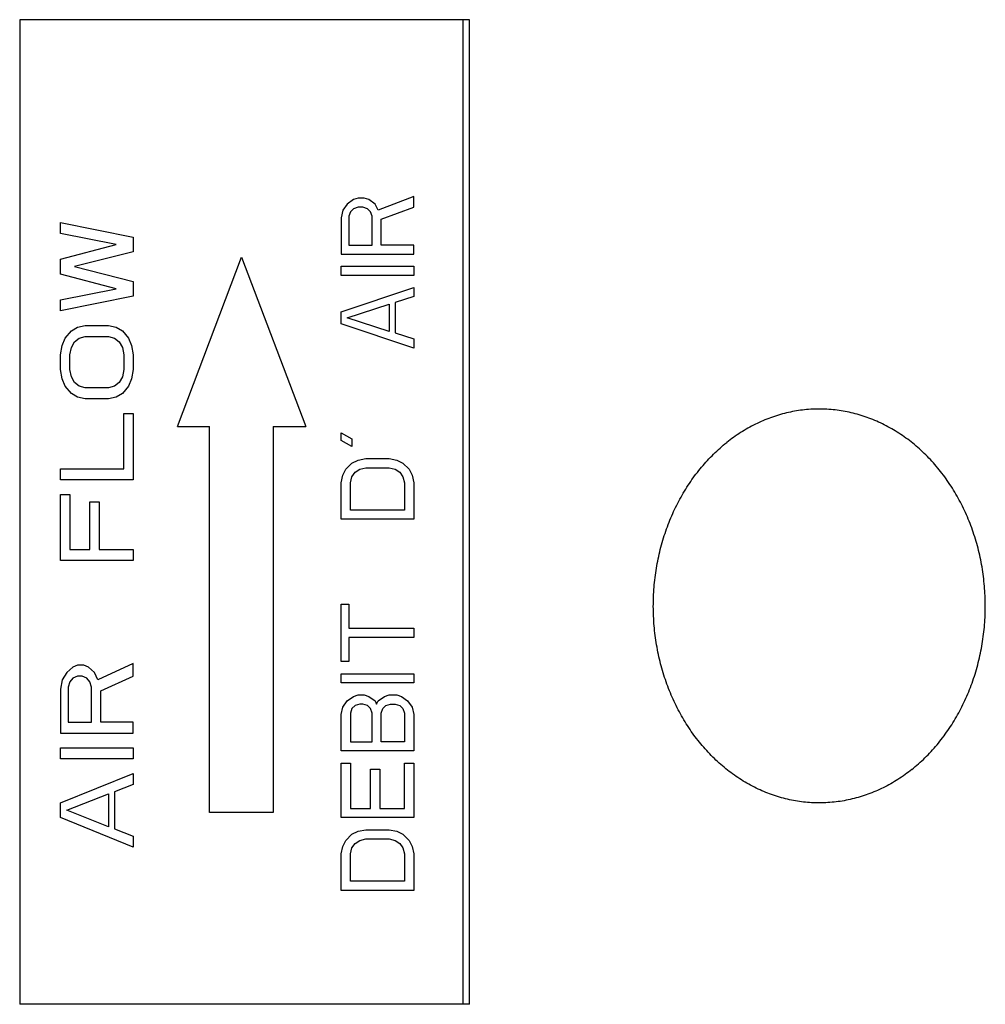
# Model space of a CAD drawing. Units: inches. Extents: x -7.3 to 44, y -28.4 to 15.3.
# Drawn here: x -1.5 to -0.6, y 6.9 to 7.8 of the extents above; entities that cross this region are included whole.
import ezdxf

# ---------------------------------------------------------------- set-up
doc = ezdxf.new("R2010")
doc.units = ezdxf.units.IN
doc.header["$LTSCALE"] = 0.935
doc.header["$MEASUREMENT"] = 0
doc.layers.get('0').update_dxf_attribs({"linetype": 'CONTINUOUS'})
doc.layers.add('03___PRT_ALL_CURVES', color=7, linetype='CONTINUOUS')

msp = doc.modelspace()

# ---------------------------------------------------------------- linework, layer by layer
at = {"color": 7, "linetype": 'CONTINUOUS'}
for p, q in [((-1.53274, 7.84518), (-1.53274, 6.87018)), ((-1.08747, 7.84518), (-1.53274, 7.84518)), ((-1.09349, 6.87018), (-1.09349, 7.84518)), ((-1.08747, 6.87018), (-1.08747, 7.84518)), ((-1.08747, 6.87018), (-1.53274, 6.87018))]:
    msp.add_line(p, q, dxfattribs=at)
for points, knots in [([(-0.64918, 7.10282), (-0.64468, 7.10641), (-0.63818, 7.11217), (-0.63009, 7.1205), (-0.62229, 7.12937), (-0.61509, 7.13887), (-0.60852, 7.14892), (-0.60233, 7.15941), (-0.59683, 7.1704), (-0.59204, 7.18177), (-0.5877, 7.19349), (-0.58411, 7.20553), (-0.58128, 7.21781), (-0.57954, 7.22716), (-0.57818, 7.23659), (-0.5769, 7.24927), (-0.5764, 7.26203), (-0.5767, 7.27478), (-0.57752, 7.28749), (-0.57913, 7.30012), (-0.58152, 7.31258), (-0.58441, 7.32484), (-0.58806, 7.33686), (-0.59246, 7.34854), (-0.59731, 7.35988), (-0.60423, 7.37351), (-0.61388, 7.38887), (-0.62298, 7.40072), (-0.63082, 7.40954), (-0.63695, 7.41577), (-0.64332, 7.42164), (-0.6521, 7.42893), (-0.66363, 7.43709), (-0.67587, 7.44391), (-0.68595, 7.44849), (-0.69363, 7.45147), (-0.70141, 7.454), (-0.7093, 7.45607), (-0.71726, 7.45768), (-0.72527, 7.45882), (-0.73333, 7.4595), (-0.7414, 7.4597), (-0.74947, 7.45944), (-0.75752, 7.45871), (-0.76553, 7.45751), (-0.77349, 7.45584), (-0.78136, 7.45371), (-0.78913, 7.45113), (-0.79679, 7.44809), (-0.80431, 7.44462), (-0.81168, 7.44071), (-0.82132, 7.43491), (-0.82821, 7.42997), (-0.83263, 7.42644)], [0, 0, 0, 0, 0.030534, 0.046006, 0.061604, 0.093177, 0.109158, 0.125261, 0.1578, 0.174231, 0.190758, 0.224052, 0.240809, 0.257622, 0.274481, 0.291374, 0.325209, 0.342135, 0.359049, 0.392785, 0.409592, 0.426341, 0.459617, 0.476132, 0.492551, 0.525063, 0.557108, 0.588652, 0.604233, 0.619685, 0.635007, 0.650201, 0.680213, 0.709772, 0.724407, 0.738954, 0.753424, 0.767828, 0.782178, 0.796488, 0.810772, 0.825042, 0.839313, 0.853599, 0.867913, 0.88227, 0.896681, 0.91116, 0.925716, 0.940362, 0.955107, 0.969963, 1, 1, 1, 1]), ([(-0.64918, 7.10282), (-0.65361, 7.09929), (-0.6605, 7.09434), (-0.67013, 7.08854), (-0.6775, 7.08464), (-0.68502, 7.08116), (-0.69268, 7.07813), (-0.70046, 7.07554), (-0.70833, 7.07342), (-0.71628, 7.07175), (-0.72429, 7.07055), (-0.73234, 7.06981), (-0.74041, 7.06955), (-0.74849, 7.06976), (-0.75654, 7.07043), (-0.76456, 7.07158), (-0.77252, 7.07319), (-0.7804, 7.07526), (-0.78819, 7.07779), (-0.79586, 7.08077), (-0.80595, 7.08534), (-0.81819, 7.09217), (-0.82971, 7.10032), (-0.83849, 7.10761), (-0.84487, 7.11349), (-0.85099, 7.11972), (-0.85884, 7.12853), (-0.86794, 7.14039), (-0.87758, 7.15575), (-0.8845, 7.16937), (-0.88935, 7.18072), (-0.89375, 7.1924), (-0.8974, 7.20441), (-0.9003, 7.21668), (-0.90269, 7.22913), (-0.9043, 7.24176), (-0.90512, 7.25447), (-0.90541, 7.26723), (-0.90492, 7.27999), (-0.90363, 7.29266), (-0.90228, 7.3021), (-0.90054, 7.31144), (-0.8977, 7.32373), (-0.89411, 7.33577), (-0.88977, 7.34748), (-0.88498, 7.35886), (-0.87948, 7.36984), (-0.87329, 7.38034), (-0.86673, 7.39038), (-0.85952, 7.39988), (-0.85172, 7.40875), (-0.84363, 7.41708), (-0.83713, 7.42285), (-0.83263, 7.42644)], [0, 0, 0, 0, 0.030037, 0.044893, 0.059638, 0.074284, 0.08884, 0.103319, 0.11773, 0.132087, 0.146401, 0.160687, 0.174958, 0.189228, 0.203512, 0.217822, 0.232172, 0.246576, 0.261046, 0.275593, 0.290228, 0.319787, 0.349799, 0.364993, 0.380315, 0.395767, 0.411348, 0.442892, 0.474937, 0.507449, 0.523868, 0.540383, 0.573659, 0.590408, 0.607215, 0.640951, 0.657865, 0.674791, 0.708626, 0.725519, 0.742378, 0.759191, 0.775948, 0.809242, 0.825769, 0.8422, 0.874739, 0.890842, 0.906823, 0.938396, 0.953994, 0.969466, 1, 1, 1, 1])]:
    msp.add_open_spline(points, degree=3, knots=knots, dxfattribs=at)
at = {"layer": '03___PRT_ALL_CURVES', "color": 4, "linetype": 'CONTINUOUS'}
for p, q in [((-1.20219, 7.66703), (-1.20831, 7.66253)), ((-1.1976, 7.66853), (-1.20219, 7.66703)), ((-1.19148, 7.66853), (-1.1976, 7.66853)), ((-1.1869, 7.66703), (-1.19148, 7.66853)), ((-1.18078, 7.66253), (-1.1869, 7.66703)), ((-1.14255, 7.67003), (-1.17772, 7.65653)), ((-1.14255, 7.65953), (-1.14255, 7.67003)), ((-1.21289, 7.65653), (-1.21442, 7.64903)), ((-1.20831, 7.66253), (-1.21289, 7.65653)), ((-1.20525, 7.65503), (-1.20678, 7.65053)), ((-1.20219, 7.65803), (-1.20525, 7.65503)), ((-1.1976, 7.65953), (-1.20219, 7.65803)), ((-1.19301, 7.65953), (-1.1976, 7.65953)), ((-1.18843, 7.65803), (-1.19301, 7.65953)), ((-1.18537, 7.65503), (-1.18843, 7.65803)), ((-1.18384, 7.65053), (-1.18537, 7.65503)), ((-1.17772, 7.65653), (-1.18078, 7.66253)), ((-1.17466, 7.64753), (-1.14255, 7.65953)), ((-1.49223, 7.63337), (-1.49223, 7.64428)), ((-1.49223, 7.64428), (-1.42035, 7.62973)), ((-1.21442, 7.64903), (-1.21442, 7.61303)), ((-1.20678, 7.65053), (-1.20678, 7.62203)), ((-1.18384, 7.62203), (-1.18384, 7.65053)), ((-1.17466, 7.62203), (-1.17466, 7.64753)), ((-1.43717, 7.62245), (-1.49223, 7.63337)), ((-1.42035, 7.62973), (-1.42035, 7.61518)), ((-1.49223, 7.6079), (-1.43717, 7.62245)), ((-1.42035, 7.61518), (-1.47846, 7.60063)), ((-1.20678, 7.62203), (-1.18384, 7.62203)), ((-1.14255, 7.62203), (-1.17466, 7.62203)), ((-1.14255, 7.61303), (-1.14255, 7.62203)), ((-1.49223, 7.59335), (-1.49223, 7.6079)), ((-1.37661, 7.44218), (-1.31312, 7.61018)), ((-1.31312, 7.61018), (-1.24922, 7.44218)), ((-1.21442, 7.61303), (-1.14255, 7.61303)), ((-1.47846, 7.60063), (-1.42035, 7.58608)), ((-1.21442, 7.59203), (-1.21442, 7.60103)), ((-1.21442, 7.60103), (-1.14255, 7.60103)), ((-1.14255, 7.60103), (-1.14255, 7.59203)), ((-1.43717, 7.5788), (-1.49223, 7.59335)), ((-1.42035, 7.58608), (-1.42035, 7.57153)), ((-1.14255, 7.59203), (-1.21442, 7.59203)), ((-1.49223, 7.56789), (-1.43717, 7.5788)), ((-1.21442, 7.55603), (-1.14255, 7.58003)), ((-1.14255, 7.58003), (-1.14255, 7.57103)), ((-1.42035, 7.57153), (-1.49223, 7.55698)), ((-1.49223, 7.55698), (-1.49223, 7.56789)), ((-1.14255, 7.57103), (-1.1609, 7.56503)), ((-1.20831, 7.55003), (-1.16702, 7.56353)), ((-1.16702, 7.56353), (-1.16702, 7.53653)), ((-1.1609, 7.56503), (-1.1609, 7.53503)), ((-1.21442, 7.54403), (-1.21442, 7.55603)), ((-1.16702, 7.53653), (-1.20831, 7.55003)), ((-1.48764, 7.5297), (-1.48152, 7.53697)), ((-1.48152, 7.53697), (-1.4754, 7.54061)), ((-1.4754, 7.54061), (-1.46776, 7.54243)), ((-1.46776, 7.54243), (-1.44482, 7.54243)), ((-1.44482, 7.54243), (-1.43717, 7.54061)), ((-1.43717, 7.54061), (-1.43105, 7.53697)), ((-1.43105, 7.53697), (-1.42494, 7.5297)), ((-1.14255, 7.52003), (-1.21442, 7.54403)), ((-1.4907, 7.52242), (-1.48764, 7.5297)), ((-1.47846, 7.52606), (-1.47387, 7.5297)), ((-1.47387, 7.5297), (-1.46776, 7.53152)), ((-1.46776, 7.53152), (-1.44482, 7.53152)), ((-1.44482, 7.53152), (-1.4387, 7.5297)), ((-1.4387, 7.5297), (-1.43411, 7.52606)), ((-1.42494, 7.5297), (-1.42188, 7.52242)), ((-1.1609, 7.53503), (-1.14255, 7.52903)), ((-1.14255, 7.52903), (-1.14255, 7.52003)), ((-1.49223, 7.51333), (-1.4907, 7.52242)), ((-1.48305, 7.51333), (-1.48152, 7.5206)), ((-1.48152, 7.5206), (-1.47846, 7.52606)), ((-1.43411, 7.52606), (-1.43105, 7.5206)), ((-1.43105, 7.5206), (-1.42952, 7.51333)), ((-1.42188, 7.52242), (-1.42035, 7.51333)), ((-1.49223, 7.49878), (-1.49223, 7.51333)), ((-1.48305, 7.49878), (-1.48305, 7.51333)), ((-1.42952, 7.51333), (-1.42952, 7.49878)), ((-1.42035, 7.51333), (-1.42035, 7.49878)), ((-1.4907, 7.48968), (-1.49223, 7.49878)), ((-1.48152, 7.4915), (-1.48305, 7.49878)), ((-1.42952, 7.49878), (-1.43105, 7.4915)), ((-1.42035, 7.49878), (-1.42188, 7.48968)), ((-1.48764, 7.48241), (-1.4907, 7.48968)), ((-1.47846, 7.48605), (-1.48152, 7.4915)), ((-1.43105, 7.4915), (-1.43411, 7.48605)), ((-1.42188, 7.48968), (-1.42494, 7.48241)), ((-1.48152, 7.47513), (-1.48764, 7.48241)), ((-1.47387, 7.48241), (-1.47846, 7.48605)), ((-1.46776, 7.48059), (-1.47387, 7.48241)), ((-1.44482, 7.48059), (-1.46776, 7.48059)), ((-1.4387, 7.48241), (-1.44482, 7.48059)), ((-1.43411, 7.48605), (-1.4387, 7.48241)), ((-1.42494, 7.48241), (-1.43105, 7.47513)), ((-1.4754, 7.4715), (-1.48152, 7.47513)), ((-1.46776, 7.46968), (-1.4754, 7.4715)), ((-1.44482, 7.46968), (-1.46776, 7.46968)), ((-1.43717, 7.4715), (-1.44482, 7.46968)), ((-1.43105, 7.47513), (-1.43717, 7.4715)), ((-1.42952, 7.40057), (-1.42952, 7.45513)), ((-1.42952, 7.45513), (-1.42035, 7.45513)), ((-1.42035, 7.45513), (-1.42035, 7.38965)), ((-1.37661, 7.44218), (-1.34466, 7.44218)), ((-1.34466, 7.06018), (-1.34466, 7.44218)), ((-1.28157, 7.44218), (-1.28157, 7.06018)), ((-1.28157, 7.44218), (-1.24922, 7.44218)), ((-1.21442, 7.42853), (-1.21442, 7.43603)), ((-1.21442, 7.43603), (-1.20372, 7.43003)), ((-1.20372, 7.43003), (-1.20372, 7.42253)), ((-1.20372, 7.42253), (-1.21442, 7.42853)), ((-1.1976, 7.40903), (-1.18995, 7.41053)), ((-1.18995, 7.41053), (-1.16702, 7.41053)), ((-1.16702, 7.41053), (-1.15937, 7.40903)), ((-1.49223, 7.38965), (-1.49223, 7.40057)), ((-1.49223, 7.40057), (-1.42952, 7.40057)), ((-1.20984, 7.40003), (-1.20372, 7.40603)), ((-1.20372, 7.40603), (-1.1976, 7.40903)), ((-1.19607, 7.40003), (-1.18995, 7.40153)), ((-1.18995, 7.40153), (-1.16702, 7.40153)), ((-1.16702, 7.40153), (-1.1609, 7.40003)), ((-1.15937, 7.40903), (-1.15325, 7.40603)), ((-1.15325, 7.40603), (-1.14713, 7.40003)), ((-1.21442, 7.38653), (-1.21289, 7.39403)), ((-1.21289, 7.39403), (-1.20984, 7.40003)), ((-1.20525, 7.38653), (-1.20372, 7.39253)), ((-1.20372, 7.39253), (-1.20066, 7.39703)), ((-1.20066, 7.39703), (-1.19607, 7.40003)), ((-1.1609, 7.40003), (-1.15631, 7.39703)), ((-1.15631, 7.39703), (-1.15325, 7.39253)), ((-1.15325, 7.39253), (-1.15172, 7.38653)), ((-1.14713, 7.40003), (-1.14408, 7.39403)), ((-1.14408, 7.39403), (-1.14255, 7.38653)), ((-1.42035, 7.38965), (-1.49223, 7.38965)), ((-1.21442, 7.35053), (-1.21442, 7.38653)), ((-1.20525, 7.35953), (-1.20525, 7.38653)), ((-1.15172, 7.38653), (-1.15172, 7.35953)), ((-1.14255, 7.38653), (-1.14255, 7.35053)), ((-1.49223, 7.30963), (-1.49223, 7.3751)), ((-1.49223, 7.3751), (-1.48305, 7.3751)), ((-1.48305, 7.3751), (-1.48305, 7.32054)), ((-1.46317, 7.32054), (-1.46317, 7.36783)), ((-1.46317, 7.36783), (-1.45399, 7.36783)), ((-1.45399, 7.36783), (-1.45399, 7.32054)), ((-1.15172, 7.35953), (-1.20525, 7.35953)), ((-1.14255, 7.35053), (-1.21442, 7.35053)), ((-1.48305, 7.32054), (-1.46317, 7.32054)), ((-1.45399, 7.32054), (-1.42035, 7.32054)), ((-1.42035, 7.32054), (-1.42035, 7.30963)), ((-1.42035, 7.30963), (-1.49223, 7.30963)), ((-1.21442, 7.20953), (-1.21442, 7.26653)), ((-1.21442, 7.26653), (-1.20678, 7.26653)), ((-1.20678, 7.26653), (-1.20678, 7.24253)), ((-1.20678, 7.24253), (-1.14255, 7.24253)), ((-1.14255, 7.24253), (-1.14255, 7.23353)), ((-1.20678, 7.23353), (-1.20678, 7.20953)), ((-1.14255, 7.23353), (-1.20678, 7.23353)), ((-1.4754, 7.20596), (-1.47999, 7.20414)), ((-1.46929, 7.20596), (-1.4754, 7.20596)), ((-1.4647, 7.20414), (-1.46929, 7.20596)), ((-1.42035, 7.20778), (-1.45552, 7.19141)), ((-1.42035, 7.19505), (-1.42035, 7.20778)), ((-1.20678, 7.20953), (-1.21442, 7.20953)), ((-1.48611, 7.19868), (-1.4907, 7.19141)), ((-1.47999, 7.20414), (-1.48611, 7.19868)), ((-1.45858, 7.19868), (-1.4647, 7.20414)), ((-1.45552, 7.19141), (-1.45858, 7.19868)), ((-1.21442, 7.18853), (-1.21442, 7.19753)), ((-1.21442, 7.19753), (-1.14255, 7.19753)), ((-1.14255, 7.19753), (-1.14255, 7.18853)), ((-1.4907, 7.19141), (-1.49223, 7.18232)), ((-1.48305, 7.18959), (-1.48458, 7.18413)), ((-1.47999, 7.19323), (-1.48305, 7.18959)), ((-1.4754, 7.19505), (-1.47999, 7.19323)), ((-1.47082, 7.19505), (-1.4754, 7.19505)), ((-1.46623, 7.19323), (-1.47082, 7.19505)), ((-1.46317, 7.18959), (-1.46623, 7.19323)), ((-1.46164, 7.18413), (-1.46317, 7.18959)), ((-1.45246, 7.1805), (-1.42035, 7.19505)), ((-1.14255, 7.18853), (-1.21442, 7.18853)), ((-1.49223, 7.18232), (-1.49223, 7.13867)), ((-1.48458, 7.18413), (-1.48458, 7.14958)), ((-1.46164, 7.14958), (-1.46164, 7.18413)), ((-1.45246, 7.14958), (-1.45246, 7.1805)), ((-1.20219, 7.17503), (-1.1976, 7.17653)), ((-1.1976, 7.17653), (-1.19148, 7.17653)), ((-1.19148, 7.17653), (-1.1869, 7.17503)), ((-1.1716, 7.17503), (-1.16702, 7.17653)), ((-1.16702, 7.17653), (-1.15937, 7.17653)), ((-1.15937, 7.17653), (-1.15478, 7.17503)), ((-1.21289, 7.16453), (-1.20831, 7.17053)), ((-1.20831, 7.17053), (-1.20219, 7.17503)), ((-1.19607, 7.16753), (-1.20066, 7.16603)), ((-1.19301, 7.16753), (-1.19607, 7.16753)), ((-1.18843, 7.16603), (-1.19301, 7.16753)), ((-1.1869, 7.17503), (-1.18078, 7.17053)), ((-1.18078, 7.17053), (-1.17925, 7.16753)), ((-1.17925, 7.16753), (-1.17772, 7.17053)), ((-1.17772, 7.17053), (-1.1716, 7.17503)), ((-1.17007, 7.16603), (-1.16549, 7.16753)), ((-1.16549, 7.16753), (-1.1609, 7.16753)), ((-1.1609, 7.16753), (-1.15631, 7.16603)), ((-1.15478, 7.17503), (-1.14866, 7.17053)), ((-1.14866, 7.17053), (-1.14408, 7.16453)), ((-1.21442, 7.15703), (-1.21289, 7.16453)), ((-1.21442, 7.12103), (-1.21442, 7.15703)), ((-1.20372, 7.16303), (-1.20525, 7.15853)), ((-1.20525, 7.15853), (-1.20525, 7.13003)), ((-1.20066, 7.16603), (-1.20372, 7.16303)), ((-1.18537, 7.16303), (-1.18843, 7.16603)), ((-1.18384, 7.15853), (-1.18537, 7.16303)), ((-1.18384, 7.13003), (-1.18384, 7.15853)), ((-1.17466, 7.15853), (-1.17313, 7.16303)), ((-1.17466, 7.13003), (-1.17466, 7.15853)), ((-1.17313, 7.16303), (-1.17007, 7.16603)), ((-1.15631, 7.16603), (-1.15325, 7.16303)), ((-1.15325, 7.16303), (-1.15172, 7.15853)), ((-1.15172, 7.15853), (-1.15172, 7.13003)), ((-1.14408, 7.16453), (-1.14255, 7.15703)), ((-1.14255, 7.15703), (-1.14255, 7.12103)), ((-1.48458, 7.14958), (-1.46164, 7.14958)), ((-1.42035, 7.14958), (-1.45246, 7.14958)), ((-1.42035, 7.13867), (-1.42035, 7.14958)), ((-1.49223, 7.13867), (-1.42035, 7.13867)), ((-1.20525, 7.13003), (-1.18384, 7.13003)), ((-1.15172, 7.13003), (-1.17466, 7.13003)), ((-1.49223, 7.1132), (-1.49223, 7.12412)), ((-1.49223, 7.12412), (-1.42035, 7.12412)), ((-1.42035, 7.12412), (-1.42035, 7.1132)), ((-1.14255, 7.12103), (-1.21442, 7.12103)), ((-1.42035, 7.1132), (-1.49223, 7.1132)), ((-1.21442, 7.05503), (-1.21442, 7.10903)), ((-1.21442, 7.10903), (-1.20525, 7.10903)), ((-1.20525, 7.10903), (-1.20525, 7.06403)), ((-1.15172, 7.06403), (-1.15172, 7.10903)), ((-1.15172, 7.10903), (-1.14255, 7.10903)), ((-1.14255, 7.10903), (-1.14255, 7.05503)), ((-1.49223, 7.06955), (-1.42035, 7.09865)), ((-1.42035, 7.09865), (-1.42035, 7.08774)), ((-1.18537, 7.06403), (-1.18537, 7.10303)), ((-1.18537, 7.10303), (-1.17619, 7.10303)), ((-1.17619, 7.10303), (-1.17619, 7.06403)), ((-1.48611, 7.06228), (-1.44482, 7.07865)), ((-1.44482, 7.07865), (-1.44482, 7.04591)), ((-1.42035, 7.08774), (-1.4387, 7.08047)), ((-1.4387, 7.08047), (-1.4387, 7.04409)), ((-1.49223, 7.055), (-1.49223, 7.06955)), ((-1.44482, 7.04591), (-1.48611, 7.06228)), ((-1.28157, 7.06018), (-1.34466, 7.06018)), ((-1.20525, 7.06403), (-1.18537, 7.06403)), ((-1.17619, 7.06403), (-1.15172, 7.06403)), ((-1.42035, 7.0259), (-1.49223, 7.055)), ((-1.14255, 7.05503), (-1.21442, 7.05503)), ((-1.4387, 7.04409), (-1.42035, 7.03682)), ((-1.20372, 7.03853), (-1.1976, 7.04153)), ((-1.1976, 7.04153), (-1.18995, 7.04303)), ((-1.18995, 7.04303), (-1.16702, 7.04303)), ((-1.16702, 7.04303), (-1.15937, 7.04153)), ((-1.15937, 7.04153), (-1.15325, 7.03853)), ((-1.42035, 7.03682), (-1.42035, 7.0259)), ((-1.21289, 7.02653), (-1.20984, 7.03253)), ((-1.20984, 7.03253), (-1.20372, 7.03853)), ((-1.20066, 7.02953), (-1.19607, 7.03253)), ((-1.19607, 7.03253), (-1.18995, 7.03403)), ((-1.18995, 7.03403), (-1.16702, 7.03403)), ((-1.16702, 7.03403), (-1.1609, 7.03253)), ((-1.1609, 7.03253), (-1.15631, 7.02953)), ((-1.15325, 7.03853), (-1.14713, 7.03253)), ((-1.14713, 7.03253), (-1.14408, 7.02653)), ((-1.21442, 7.01903), (-1.21289, 7.02653)), ((-1.20525, 7.01903), (-1.20372, 7.02503)), ((-1.20372, 7.02503), (-1.20066, 7.02953)), ((-1.15631, 7.02953), (-1.15325, 7.02503)), ((-1.15325, 7.02503), (-1.15172, 7.01903)), ((-1.14408, 7.02653), (-1.14255, 7.01903)), ((-1.21442, 6.98303), (-1.21442, 7.01903)), ((-1.20525, 6.99203), (-1.20525, 7.01903)), ((-1.15172, 7.01903), (-1.15172, 6.99203)), ((-1.14255, 7.01903), (-1.14255, 6.98303)), ((-1.15172, 6.99203), (-1.20525, 6.99203)), ((-1.14255, 6.98303), (-1.21442, 6.98303))]:
    msp.add_line(p, q, dxfattribs=at)

doc.saveas('drawing.dxf')
